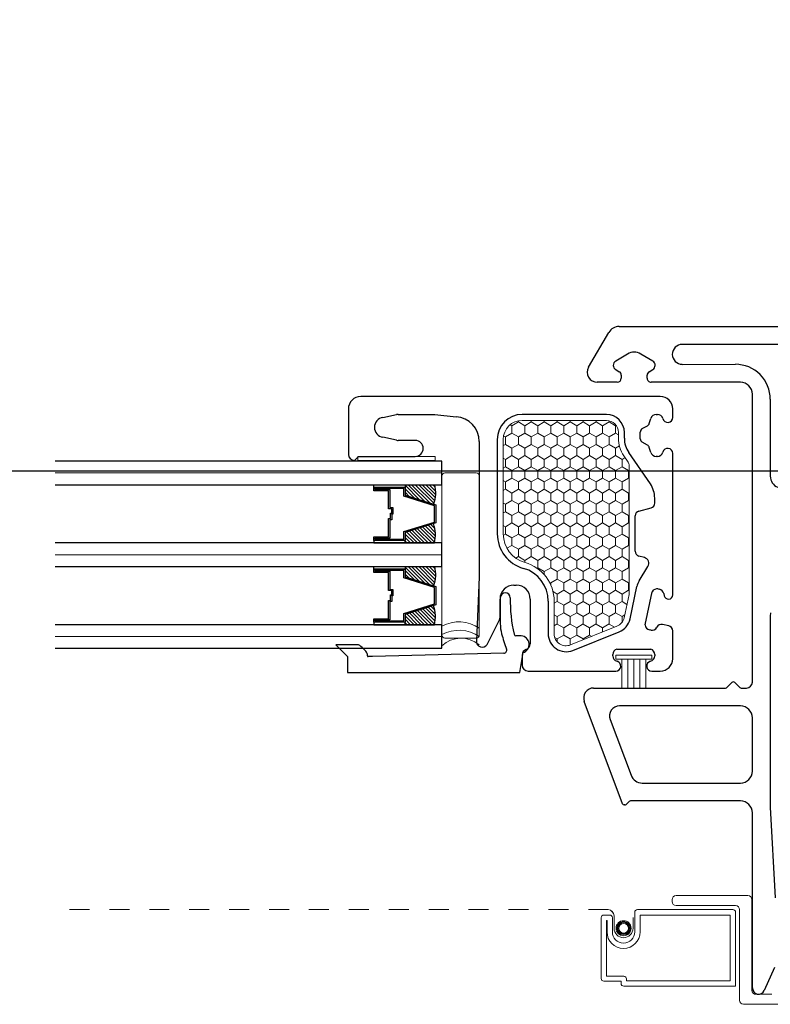
# Model space of a CAD drawing. Units: inches. Extents: x -498 to 909, y 157 to 829.
# Drawn here: x 568 to 571, y 268 to 273 of the extents above; entities that cross this region are included whole.
import ezdxf

# ---------------------------------------------------------------- set-up
doc = ezdxf.new("R2010")
doc.units = ezdxf.units.IN
doc.header["$MEASUREMENT"] = 0
doc.linetypes.add('DOT2', pattern=[0.125, 0, -0.125])
doc.layers.get('Defpoints').update_dxf_attribs({"true_color": 0x737373})
for name, color, linetype, lineweight in [('1', 2, 'Continuous', 9), ('2', 1, 'Continuous', 15), ('3', 3, 'Continuous', 18), ('4', 4, 'Continuous', 25), ('5', 5, 'Continuous', 30)]:
    doc.layers.add(name, color=color, linetype=linetype, lineweight=lineweight)

msp = doc.modelspace()

# ---------------------------------------------------------------- hatches: boundary and pattern name
at = {"layer": '1'}
h = msp.add_hatch(dxfattribs=at)
h.set_pattern_fill('ANSI31', color=2, scale=0.1, angle=90, style=0)
h.set_pattern_definition([(135, (86.65285, 226.771888), (-0.00883883476, -0.00883883476), [])])
h.paths.add_polyline_path([(569.5293, 270.48033), (569.5293, 270.46707), (569.5293, 270.42814), (569.67152, 270.38345, 0.1496998), (569.67592, 270.48033)])
h = msp.add_hatch(dxfattribs=at)
h.set_pattern_fill('ANSI31', color=2, scale=0.1, angle=90, style=0)
h.set_pattern_definition([(135, (86.65285, 227.040178), (-0.00883883476, -0.00883883476), [])])
h.paths.add_polyline_path([(569.5293, 270.24077), (569.5293, 270.20183), (569.5293, 270.18858), (569.67592, 270.18858, 0.1496998), (569.67152, 270.28545)])
h = msp.add_hatch(dxfattribs=at)
h.set_pattern_fill('ANSI31', color=2, scale=0.1, angle=90, style=0)
h.set_pattern_definition([(135, (86.65285, 226.362138), (-0.00883883476, -0.00883883476), [])])
h.paths.add_polyline_path([(569.5293, 270.07058), (569.5293, 270.05732), (569.5293, 270.01839), (569.67152, 269.9737, 0.1496998), (569.67592, 270.07058)])
h = msp.add_hatch(dxfattribs=at)
h.set_pattern_fill('ANSI31', color=2, scale=0.1, angle=90, style=0)
h.set_pattern_definition([(135, (86.65285, 226.630428), (-0.00883883476, -0.00883883476), [])])
h.paths.add_polyline_path([(569.5293, 269.83102), (569.5293, 269.79208), (569.5293, 269.77883), (569.67592, 269.77883, 0.1496998), (569.67152, 269.8757)])

# ---------------------------------------------------------------- linework, layer by layer
at = {"layer": '1', "color": 2, "linetype": 'Continuous'}
for p, q in [((570.06445, 270.77635), (570.05604, 270.7812)), ((570.06437, 270.77634), (570.06437, 270.73884)), ((570.09688, 270.79517), (570.0644, 270.77642)), ((570.09684, 270.8007), (570.09684, 270.79509)), ((570.1294, 270.77635), (570.09693, 270.7951)), ((570.12932, 270.77634), (570.12932, 270.73884)), ((570.16183, 270.79517), (570.12936, 270.77642)), ((570.16179, 270.8027), (570.16179, 270.79509)), ((570.19435, 270.77635), (570.16188, 270.7951)), ((570.19427, 270.77634), (570.19427, 270.73884)), ((570.22678, 270.79517), (570.19431, 270.77642)), ((570.22675, 270.8027), (570.22675, 270.79509)), ((570.25931, 270.77635), (570.22683, 270.7951)), ((570.25922, 270.77634), (570.25922, 270.73884)), ((570.29174, 270.79517), (570.25926, 270.77642)), ((570.2917, 270.8027), (570.2917, 270.79509)), ((570.32426, 270.77635), (570.29178, 270.7951)), ((570.32417, 270.77634), (570.32417, 270.73884)), ((570.35669, 270.79517), (570.32421, 270.77642)), ((570.35665, 270.8027), (570.35665, 270.79509)), ((570.38921, 270.77635), (570.35673, 270.7951)), ((570.38913, 270.77634), (570.38913, 270.73884)), ((570.42164, 270.79517), (570.38916, 270.77642)), ((570.4216, 270.8027), (570.4216, 270.79509)), ((570.45416, 270.77635), (570.42169, 270.7951)), ((570.45408, 270.77634), (570.45408, 270.73884)), ((570.48659, 270.79517), (570.45412, 270.77642)), ((570.48655, 270.8027), (570.48655, 270.79509)), ((570.51911, 270.77635), (570.48664, 270.7951)), ((570.51903, 270.77634), (570.51903, 270.73884)), ((570.55154, 270.79517), (570.51907, 270.77642)), ((570.55151, 270.80119), (570.55151, 270.79509)), ((570.58407, 270.77635), (570.55159, 270.7951)), ((570.58398, 270.77634), (570.58398, 270.73884)), ((570.58667, 270.77795), (570.58402, 270.77642)), ((570.03197, 270.7201), (570.02288, 270.72535)), ((570.03189, 270.72009), (570.03189, 270.68259)), ((570.0644, 270.73892), (570.03193, 270.72017)), ((570.09693, 270.7201), (570.06445, 270.73885)), ((570.09684, 270.72009), (570.09684, 270.68259)), ((570.12936, 270.73892), (570.09688, 270.72017)), ((570.16188, 270.7201), (570.1294, 270.73885)), ((570.16179, 270.72009), (570.16179, 270.68259)), ((570.19431, 270.73892), (570.16183, 270.72017)), ((570.22683, 270.7201), (570.19435, 270.73885)), ((570.22675, 270.72009), (570.22675, 270.68259)), ((570.25926, 270.73892), (570.22678, 270.72017)), ((570.29178, 270.7201), (570.25931, 270.73885)), ((570.2917, 270.72009), (570.2917, 270.68259)), ((570.32421, 270.73892), (570.29174, 270.72017)), ((570.35673, 270.7201), (570.32426, 270.73885)), ((570.35665, 270.72009), (570.35665, 270.68259)), ((570.38916, 270.73892), (570.35669, 270.72017)), ((570.42169, 270.7201), (570.38921, 270.73885)), ((570.4216, 270.72009), (570.4216, 270.68259)), ((570.45412, 270.73892), (570.42164, 270.72017)), ((570.48664, 270.7201), (570.45416, 270.73885)), ((570.48655, 270.72009), (570.48655, 270.68259)), ((570.51907, 270.73892), (570.48659, 270.72017)), ((570.55159, 270.7201), (570.51911, 270.73885)), ((570.55151, 270.72009), (570.55151, 270.68259)), ((570.58402, 270.73892), (570.55154, 270.72017)), ((570.59811, 270.73074), (570.58407, 270.73885)), ((570.03193, 270.68267), (570.02123, 270.67649)), ((570.06445, 270.66385), (570.03197, 270.6826)), ((570.09688, 270.68267), (570.0644, 270.66392)), ((570.1294, 270.66385), (570.09693, 270.6826)), ((570.16183, 270.68267), (570.12936, 270.66392)), ((570.19435, 270.66385), (570.16188, 270.6826)), ((570.22678, 270.68267), (570.19431, 270.66392)), ((570.25931, 270.66385), (570.22683, 270.6826)), ((570.29174, 270.68267), (570.25926, 270.66392)), ((570.32426, 270.66385), (570.29178, 270.6826)), ((570.35669, 270.68267), (570.32421, 270.66392)), ((570.38921, 270.66385), (570.35673, 270.6826)), ((570.42164, 270.68267), (570.38916, 270.66392)), ((570.45416, 270.66385), (570.42169, 270.6826)), ((570.48659, 270.68267), (570.45412, 270.66392)), ((570.51911, 270.66385), (570.48664, 270.6826)), ((570.55154, 270.68267), (570.51907, 270.66392)), ((570.58407, 270.66385), (570.55159, 270.6826)), ((570.60291, 270.67483), (570.58402, 270.66392)), ((570.0644, 270.62642), (570.03193, 270.60767)), ((570.06437, 270.66384), (570.06437, 270.62634)), ((570.09693, 270.6076), (570.06445, 270.62635)), ((570.12936, 270.62642), (570.09688, 270.60767)), ((570.12932, 270.66384), (570.12932, 270.62634)), ((570.16188, 270.6076), (570.1294, 270.62635)), ((570.19431, 270.62642), (570.16183, 270.60767)), ((570.19427, 270.66384), (570.19427, 270.62634)), ((570.22683, 270.6076), (570.19435, 270.62635)), ((570.25926, 270.62642), (570.22678, 270.60767)), ((570.25922, 270.66384), (570.25922, 270.62634)), ((570.29178, 270.6076), (570.25931, 270.62635)), ((570.32421, 270.62642), (570.29174, 270.60767)), ((570.32417, 270.66384), (570.32417, 270.62634)), ((570.35673, 270.6076), (570.32426, 270.62635)), ((570.38916, 270.62642), (570.35669, 270.60767)), ((570.38913, 270.66384), (570.38913, 270.62634)), ((570.42169, 270.6076), (570.38921, 270.62635)), ((570.45412, 270.62642), (570.42164, 270.60767)), ((570.45408, 270.66384), (570.45408, 270.62634)), ((570.48664, 270.6076), (570.45416, 270.62635)), ((570.51907, 270.62642), (570.48659, 270.60767)), ((570.51903, 270.66384), (570.51903, 270.62634)), ((570.55159, 270.6076), (570.51911, 270.62635)), ((570.58402, 270.62642), (570.55154, 270.60767)), ((570.58398, 270.66384), (570.58398, 270.62634)), ((570.61654, 270.6076), (570.58407, 270.62635)), ((570.03197, 270.6076), (570.02123, 270.61381)), ((570.03189, 270.60759), (570.03189, 270.57009)), ((570.09684, 270.60759), (570.09684, 270.57009)), ((570.16179, 270.60759), (570.16179, 270.57009)), ((570.22675, 270.60759), (570.22675, 270.57009)), ((570.2917, 270.60759), (570.2917, 270.57009)), ((570.35665, 270.60759), (570.35665, 270.57009)), ((570.4216, 270.60759), (570.4216, 270.57009)), ((570.48655, 270.60759), (570.48655, 270.57009)), ((570.55151, 270.60759), (570.55151, 270.57009)), ((570.61646, 270.60759), (570.61646, 270.57009)), ((570.63152, 270.61634), (570.6165, 270.60767)), ((570.03193, 270.57017), (570.02123, 270.56399)), ((570.06445, 270.55135), (570.03197, 270.5701)), ((570.06437, 270.55134), (570.06437, 270.51384)), ((570.09688, 270.57017), (570.0644, 270.55142)), ((570.1294, 270.55135), (570.09693, 270.5701)), ((570.12932, 270.55134), (570.12932, 270.51384)), ((570.16183, 270.57017), (570.12936, 270.55142)), ((570.19435, 270.55135), (570.16188, 270.5701)), ((570.19427, 270.55134), (570.19427, 270.51384)), ((570.22678, 270.57017), (570.19431, 270.55142)), ((570.25931, 270.55135), (570.22683, 270.5701)), ((570.25922, 270.55134), (570.25922, 270.51384)), ((570.29174, 270.57017), (570.25926, 270.55142)), ((570.32426, 270.55135), (570.29178, 270.5701)), ((570.32417, 270.55134), (570.32417, 270.51384)), ((570.35669, 270.57017), (570.32421, 270.55142)), ((570.38921, 270.55135), (570.35673, 270.5701)), ((570.38913, 270.55134), (570.38913, 270.51384)), ((570.42164, 270.57017), (570.38916, 270.55142)), ((570.45416, 270.55135), (570.42169, 270.5701)), ((570.45408, 270.55134), (570.45408, 270.51384)), ((570.48659, 270.57017), (570.45412, 270.55142)), ((570.51911, 270.55135), (570.48664, 270.5701)), ((570.51903, 270.55134), (570.51903, 270.51384)), ((570.55154, 270.57017), (570.51907, 270.55142)), ((570.58407, 270.55135), (570.55159, 270.5701)), ((570.58398, 270.55134), (570.58398, 270.51384)), ((570.6165, 270.57017), (570.58402, 270.55142)), ((570.64902, 270.55135), (570.61654, 270.5701)), ((570.64893, 270.55134), (570.64893, 270.51384)), ((570.65223, 270.5533), (570.64897, 270.55142)), ((570.03197, 270.4951), (570.02123, 270.50131)), ((570.03189, 270.49509), (570.03189, 270.45759)), ((570.0644, 270.51392), (570.03193, 270.49517)), ((570.09693, 270.4951), (570.06445, 270.51385)), ((570.09684, 270.49509), (570.09684, 270.45759)), ((570.12936, 270.51392), (570.09688, 270.49517)), ((570.16188, 270.4951), (570.1294, 270.51385)), ((570.16179, 270.49509), (570.16179, 270.45759)), ((570.19431, 270.51392), (570.16183, 270.49517)), ((570.22683, 270.4951), (570.19435, 270.51385)), ((570.22675, 270.49509), (570.22675, 270.45759)), ((570.25926, 270.51392), (570.22678, 270.49517)), ((570.29178, 270.4951), (570.25931, 270.51385)), ((570.2917, 270.49509), (570.2917, 270.45759)), ((570.32421, 270.51392), (570.29174, 270.49517)), ((570.35673, 270.4951), (570.32426, 270.51385)), ((570.35665, 270.49509), (570.35665, 270.45759)), ((570.38916, 270.51392), (570.35669, 270.49517)), ((570.42169, 270.4951), (570.38921, 270.51385)), ((570.4216, 270.49509), (570.4216, 270.45759)), ((570.45412, 270.51392), (570.42164, 270.49517)), ((570.48664, 270.4951), (570.45416, 270.51385)), ((570.48655, 270.49509), (570.48655, 270.45759)), ((570.51907, 270.51392), (570.48659, 270.49517)), ((570.55159, 270.4951), (570.51911, 270.51385)), ((570.55151, 270.49509), (570.55151, 270.45759)), ((570.58402, 270.51392), (570.55154, 270.49517)), ((570.61654, 270.4951), (570.58407, 270.51385)), ((570.61646, 270.49509), (570.61646, 270.45759)), ((570.64897, 270.51392), (570.6165, 270.49517)), ((570.65223, 270.512), (570.64902, 270.51385)), ((570.03193, 270.45767), (570.02123, 270.45149)), ((570.06445, 270.43885), (570.03197, 270.4576)), ((570.06437, 270.43884), (570.06437, 270.40134)), ((570.09688, 270.45767), (570.0644, 270.43892)), ((570.1294, 270.43885), (570.09693, 270.4576)), ((570.12932, 270.43884), (570.12932, 270.40134)), ((570.16183, 270.45767), (570.12936, 270.43892)), ((570.19435, 270.43885), (570.16188, 270.4576)), ((570.19427, 270.43884), (570.19427, 270.40134)), ((570.22678, 270.45767), (570.19431, 270.43892)), ((570.25931, 270.43885), (570.22683, 270.4576)), ((570.25922, 270.43884), (570.25922, 270.40134)), ((570.29174, 270.45767), (570.25926, 270.43892)), ((570.32426, 270.43885), (570.29178, 270.4576)), ((570.32417, 270.43884), (570.32417, 270.40134)), ((570.35669, 270.45767), (570.32421, 270.43892)), ((570.38921, 270.43885), (570.35673, 270.4576)), ((570.38913, 270.43884), (570.38913, 270.40134)), ((570.42164, 270.45767), (570.38916, 270.43892)), ((570.45416, 270.43885), (570.42169, 270.4576)), ((570.45408, 270.43884), (570.45408, 270.40134)), ((570.48659, 270.45767), (570.45412, 270.43892)), ((570.51911, 270.43885), (570.48664, 270.4576)), ((570.51903, 270.43884), (570.51903, 270.40134)), ((570.55154, 270.45767), (570.51907, 270.43892)), ((570.58407, 270.43885), (570.55159, 270.4576)), ((570.58398, 270.43884), (570.58398, 270.40134)), ((570.6165, 270.45767), (570.58402, 270.43892)), ((570.64902, 270.43885), (570.61654, 270.4576)), ((570.64893, 270.43884), (570.64893, 270.40134)), ((570.65223, 270.4408), (570.64897, 270.43892)), ((570.03197, 270.3826), (570.02123, 270.38881)), ((570.03189, 270.38259), (570.03189, 270.34509)), ((570.0644, 270.40142), (570.03193, 270.38267)), ((570.09693, 270.3826), (570.06445, 270.40135)), ((570.09684, 270.38259), (570.09684, 270.34509)), ((570.12936, 270.40142), (570.09688, 270.38267)), ((570.16188, 270.3826), (570.1294, 270.40135)), ((570.16179, 270.38259), (570.16179, 270.34509)), ((570.19431, 270.40142), (570.16183, 270.38267)), ((570.22683, 270.3826), (570.19435, 270.40135)), ((570.22675, 270.38259), (570.22675, 270.34509)), ((570.25926, 270.40142), (570.22678, 270.38267)), ((570.29178, 270.3826), (570.25931, 270.40135)), ((570.2917, 270.38259), (570.2917, 270.34509)), ((570.32421, 270.40142), (570.29174, 270.38267)), ((570.35673, 270.3826), (570.32426, 270.40135)), ((570.35665, 270.38259), (570.35665, 270.34509)), ((570.38916, 270.40142), (570.35669, 270.38267)), ((570.42169, 270.3826), (570.38921, 270.40135)), ((570.4216, 270.38259), (570.4216, 270.34509)), ((570.45412, 270.40142), (570.42164, 270.38267)), ((570.48664, 270.3826), (570.45416, 270.40135)), ((570.48655, 270.38259), (570.48655, 270.34509)), ((570.51907, 270.40142), (570.48659, 270.38267)), ((570.55159, 270.3826), (570.51911, 270.40135)), ((570.55151, 270.38259), (570.55151, 270.34509)), ((570.58402, 270.40142), (570.55154, 270.38267)), ((570.61654, 270.3826), (570.58407, 270.40135)), ((570.61646, 270.38259), (570.61646, 270.34509)), ((570.64897, 270.40142), (570.6165, 270.38267)), ((570.65223, 270.3995), (570.64902, 270.40135)), ((570.03193, 270.34517), (570.02123, 270.33899)), ((570.06445, 270.32635), (570.03197, 270.3451)), ((570.06437, 270.32634), (570.06437, 270.28884)), ((570.09688, 270.34517), (570.0644, 270.32642)), ((570.1294, 270.32635), (570.09693, 270.3451)), ((570.12932, 270.32634), (570.12932, 270.28884)), ((570.16183, 270.34517), (570.12936, 270.32642)), ((570.19435, 270.32635), (570.16188, 270.3451)), ((570.19427, 270.32634), (570.19427, 270.28884)), ((570.22678, 270.34517), (570.19431, 270.32642)), ((570.25931, 270.32635), (570.22683, 270.3451)), ((570.25922, 270.32634), (570.25922, 270.28884)), ((570.29174, 270.34517), (570.25926, 270.32642)), ((570.32426, 270.32635), (570.29178, 270.3451)), ((570.32417, 270.32634), (570.32417, 270.28884)), ((570.35669, 270.34517), (570.32421, 270.32642)), ((570.38921, 270.32635), (570.35673, 270.3451)), ((570.38913, 270.32634), (570.38913, 270.28884)), ((570.42164, 270.34517), (570.38916, 270.32642)), ((570.45416, 270.32635), (570.42169, 270.3451)), ((570.45408, 270.32634), (570.45408, 270.28884)), ((570.48659, 270.34517), (570.45412, 270.32642)), ((570.51911, 270.32635), (570.48664, 270.3451)), ((570.51903, 270.32634), (570.51903, 270.28884)), ((570.55154, 270.34517), (570.51907, 270.32642)), ((570.58407, 270.32635), (570.55159, 270.3451)), ((570.58398, 270.32634), (570.58398, 270.28884)), ((570.6165, 270.34517), (570.58402, 270.32642)), ((570.64902, 270.32635), (570.61654, 270.3451)), ((570.64893, 270.32634), (570.64893, 270.28884)), ((570.65223, 270.3283), (570.64897, 270.32642)), ((570.03197, 270.2701), (570.02123, 270.27631)), ((570.0644, 270.28892), (570.03193, 270.27017)), ((570.09693, 270.2701), (570.06445, 270.28885)), ((570.12936, 270.28892), (570.09688, 270.27017)), ((570.16188, 270.2701), (570.1294, 270.28885)), ((570.19431, 270.28892), (570.16183, 270.27017)), ((570.22683, 270.2701), (570.19435, 270.28885)), ((570.25926, 270.28892), (570.22678, 270.27017)), ((570.29178, 270.2701), (570.25931, 270.28885)), ((570.32421, 270.28892), (570.29174, 270.27017)), ((570.35673, 270.2701), (570.32426, 270.28885)), ((570.38916, 270.28892), (570.35669, 270.27017)), ((570.42169, 270.2701), (570.38921, 270.28885)), ((570.45412, 270.28892), (570.42164, 270.27017)), ((570.48664, 270.2701), (570.45416, 270.28885)), ((570.51907, 270.28892), (570.48659, 270.27017)), ((570.55159, 270.2701), (570.51911, 270.28885)), ((570.58402, 270.28892), (570.55154, 270.27017)), ((570.61654, 270.2701), (570.58407, 270.28885)), ((570.64897, 270.28892), (570.6165, 270.27017)), ((570.65223, 270.287), (570.64902, 270.28885)), ((570.03193, 270.23267), (570.02144, 270.22661)), ((570.03189, 270.27009), (570.03189, 270.23259)), ((570.06445, 270.21385), (570.03197, 270.2326)), ((570.09688, 270.23267), (570.0644, 270.21392)), ((570.09684, 270.27009), (570.09684, 270.23259)), ((570.1294, 270.21385), (570.09693, 270.2326)), ((570.16183, 270.23267), (570.12936, 270.21392)), ((570.16179, 270.27009), (570.16179, 270.23259)), ((570.19435, 270.21385), (570.16188, 270.2326)), ((570.22678, 270.23267), (570.19431, 270.21392)), ((570.22675, 270.27009), (570.22675, 270.23259)), ((570.25931, 270.21385), (570.22683, 270.2326)), ((570.29174, 270.23267), (570.25926, 270.21392)), ((570.2917, 270.27009), (570.2917, 270.23259)), ((570.32426, 270.21385), (570.29178, 270.2326)), ((570.35669, 270.23267), (570.32421, 270.21392)), ((570.35665, 270.27009), (570.35665, 270.23259)), ((570.38921, 270.21385), (570.35673, 270.2326)), ((570.42164, 270.23267), (570.38916, 270.21392)), ((570.4216, 270.27009), (570.4216, 270.23259)), ((570.45416, 270.21385), (570.42169, 270.2326)), ((570.48659, 270.23267), (570.45412, 270.21392)), ((570.48655, 270.27009), (570.48655, 270.23259)), ((570.51911, 270.21385), (570.48664, 270.2326)), ((570.55154, 270.23267), (570.51907, 270.21392)), ((570.55151, 270.27009), (570.55151, 270.23259)), ((570.58407, 270.21385), (570.55159, 270.2326)), ((570.6165, 270.23267), (570.58402, 270.21392)), ((570.61646, 270.27009), (570.61646, 270.23259)), ((570.64902, 270.21385), (570.61654, 270.2326)), ((570.06437, 270.21384), (570.06437, 270.17634)), ((570.12932, 270.21384), (570.12932, 270.17634)), ((570.19427, 270.21384), (570.19427, 270.17634)), ((570.25922, 270.21384), (570.25922, 270.17634)), ((570.32417, 270.21384), (570.32417, 270.17634)), ((570.38913, 270.21384), (570.38913, 270.17634)), ((570.45408, 270.21384), (570.45408, 270.17634)), ((570.51903, 270.21384), (570.51903, 270.17634)), ((570.58398, 270.21384), (570.58398, 270.17634)), ((570.64893, 270.21384), (570.64893, 270.17634)), ((570.65223, 270.2158), (570.64897, 270.21392)), ((570.0644, 270.17642), (570.03985, 270.16224)), ((570.09693, 270.1576), (570.06445, 270.17635)), ((570.09684, 270.15759), (570.09684, 270.12009)), ((570.12936, 270.17642), (570.09688, 270.15767)), ((570.16188, 270.1576), (570.1294, 270.17635)), ((570.16179, 270.15759), (570.16179, 270.12009)), ((570.19431, 270.17642), (570.16183, 270.15767)), ((570.22683, 270.1576), (570.19435, 270.17635)), ((570.22675, 270.15759), (570.22675, 270.12009)), ((570.25926, 270.17642), (570.22678, 270.15767)), ((570.29178, 270.1576), (570.25931, 270.17635)), ((570.2917, 270.15759), (570.2917, 270.12009)), ((570.32421, 270.17642), (570.29174, 270.15767)), ((570.35673, 270.1576), (570.32426, 270.17635)), ((570.35665, 270.15759), (570.35665, 270.12009)), ((570.38916, 270.17642), (570.35669, 270.15767)), ((570.42169, 270.1576), (570.38921, 270.17635)), ((570.4216, 270.15759), (570.4216, 270.12009)), ((570.45412, 270.17642), (570.42164, 270.15767)), ((570.48664, 270.1576), (570.45416, 270.17635)), ((570.48655, 270.15759), (570.48655, 270.12009)), ((570.51907, 270.17642), (570.48659, 270.15767)), ((570.55159, 270.1576), (570.51911, 270.17635)), ((570.55151, 270.15759), (570.55151, 270.12009)), ((570.58402, 270.17642), (570.55154, 270.15767)), ((570.61654, 270.1576), (570.58407, 270.17635)), ((570.61646, 270.15759), (570.61646, 270.12009)), ((570.64897, 270.17642), (570.6165, 270.15767)), ((570.65223, 270.1745), (570.64902, 270.17635)), ((570.09688, 270.12017), (570.0839, 270.11268)), ((570.1294, 270.10135), (570.09693, 270.1201)), ((570.12932, 270.10134), (570.12932, 270.09061)), ((570.16183, 270.12017), (570.12936, 270.10142)), ((570.19435, 270.10135), (570.16188, 270.1201)), ((570.19427, 270.10134), (570.19427, 270.06384)), ((570.22678, 270.12017), (570.19431, 270.10142)), ((570.25931, 270.10135), (570.22683, 270.1201)), ((570.25922, 270.10134), (570.25922, 270.06384)), ((570.29174, 270.12017), (570.25926, 270.10142)), ((570.32426, 270.10135), (570.29178, 270.1201)), ((570.32417, 270.10134), (570.32417, 270.06384)), ((570.35669, 270.12017), (570.32421, 270.10142)), ((570.38921, 270.10135), (570.35673, 270.1201)), ((570.38913, 270.10134), (570.38913, 270.06384)), ((570.42164, 270.12017), (570.38916, 270.10142)), ((570.45416, 270.10135), (570.42169, 270.1201)), ((570.45408, 270.10134), (570.45408, 270.06384)), ((570.48659, 270.12017), (570.45412, 270.10142)), ((570.51911, 270.10135), (570.48664, 270.1201)), ((570.51903, 270.10134), (570.51903, 270.06384)), ((570.55154, 270.12017), (570.51907, 270.10142)), ((570.58407, 270.10135), (570.55159, 270.1201)), ((570.58398, 270.10134), (570.58398, 270.06384)), ((570.6165, 270.12017), (570.58402, 270.10142)), ((570.64902, 270.10135), (570.61654, 270.1201)), ((570.64893, 270.10134), (570.64893, 270.06384)), ((570.65223, 270.1033), (570.64897, 270.10142)), ((570.19431, 270.06392), (570.19065, 270.06181)), ((570.22683, 270.0451), (570.19435, 270.06385)), ((570.22675, 270.04509), (570.22675, 270.02947)), ((570.25926, 270.06392), (570.22678, 270.04517)), ((570.29178, 270.0451), (570.25931, 270.06385)), ((570.2917, 270.04509), (570.2917, 270.00759)), ((570.32421, 270.06392), (570.29174, 270.04517)), ((570.35673, 270.0451), (570.32426, 270.06385)), ((570.35665, 270.04509), (570.35665, 270.00759)), ((570.38916, 270.06392), (570.35669, 270.04517)), ((570.42169, 270.0451), (570.38921, 270.06385)), ((570.4216, 270.04509), (570.4216, 270.00759)), ((570.45412, 270.06392), (570.42164, 270.04517)), ((570.48664, 270.0451), (570.45416, 270.06385)), ((570.48655, 270.04509), (570.48655, 270.00759)), ((570.51907, 270.06392), (570.48659, 270.04517)), ((570.55159, 270.0451), (570.51911, 270.06385)), ((570.55151, 270.04509), (570.55151, 270.00759)), ((570.58402, 270.06392), (570.55154, 270.04517)), ((570.61654, 270.0451), (570.58407, 270.06385)), ((570.61646, 270.04509), (570.61646, 270.00759)), ((570.64897, 270.06392), (570.6165, 270.04517)), ((570.65223, 270.062), (570.64902, 270.06385)), ((570.25931, 269.98885), (570.25209, 269.99301)), ((570.25922, 269.98884), (570.25922, 269.97847)), ((570.29174, 270.00767), (570.25926, 269.98892)), ((570.32426, 269.98885), (570.29178, 270.0076)), ((570.32417, 269.98884), (570.32417, 269.95134)), ((570.35669, 270.00767), (570.32421, 269.98892)), ((570.38921, 269.98885), (570.35673, 270.0076)), ((570.38913, 269.98884), (570.38913, 269.95134)), ((570.42164, 270.00767), (570.38916, 269.98892)), ((570.45416, 269.98885), (570.42169, 270.0076)), ((570.45408, 269.98884), (570.45408, 269.95134)), ((570.48659, 270.00767), (570.45412, 269.98892)), ((570.51911, 269.98885), (570.48664, 270.0076)), ((570.51903, 269.98884), (570.51903, 269.95134)), ((570.55154, 270.00767), (570.51907, 269.98892)), ((570.58407, 269.98885), (570.55159, 270.0076)), ((570.58398, 269.98884), (570.58398, 269.95134)), ((570.6165, 270.00767), (570.58402, 269.98892)), ((570.64902, 269.98885), (570.61654, 270.0076)), ((570.64893, 269.98884), (570.64893, 269.95134)), ((570.65223, 269.9908), (570.64897, 269.98892)), ((570.29178, 269.9326), (570.27061, 269.94482)), ((570.2917, 269.93259), (570.2917, 269.89509)), ((570.32421, 269.95142), (570.29174, 269.93267)), ((570.35673, 269.9326), (570.32426, 269.95135)), ((570.35665, 269.93259), (570.35665, 269.89509)), ((570.38916, 269.95142), (570.35669, 269.93267)), ((570.42169, 269.9326), (570.38921, 269.95135)), ((570.4216, 269.93259), (570.4216, 269.89509)), ((570.45412, 269.95142), (570.42164, 269.93267)), ((570.48664, 269.9326), (570.45416, 269.95135)), ((570.48655, 269.93259), (570.48655, 269.89509)), ((570.51907, 269.95142), (570.48659, 269.93267)), ((570.55159, 269.9326), (570.51911, 269.95135)), ((570.55151, 269.93259), (570.55151, 269.89509)), ((570.58402, 269.95142), (570.55154, 269.93267)), ((570.61654, 269.9326), (570.58407, 269.95135)), ((570.61646, 269.93259), (570.61646, 269.89509)), ((570.64897, 269.95142), (570.6165, 269.93267)), ((570.65223, 269.9495), (570.64902, 269.95135)), ((570.29174, 269.89517), (570.27623, 269.88621)), ((570.32426, 269.87635), (570.29178, 269.8951)), ((570.35669, 269.89517), (570.32421, 269.87642)), ((570.38921, 269.87635), (570.35673, 269.8951)), ((570.42164, 269.89517), (570.38916, 269.87642)), ((570.45416, 269.87635), (570.42169, 269.8951)), ((570.48659, 269.89517), (570.45412, 269.87642)), ((570.51911, 269.87635), (570.48664, 269.8951)), ((570.55154, 269.89517), (570.51907, 269.87642)), ((570.58407, 269.87635), (570.55159, 269.8951)), ((570.6165, 269.89517), (570.58402, 269.87642)), ((570.64119, 269.88087), (570.61654, 269.8951)), ((570.32421, 269.83892), (570.29174, 269.82017)), ((570.32417, 269.87634), (570.32417, 269.83884)), ((570.35673, 269.8201), (570.32426, 269.83885)), ((570.38916, 269.83892), (570.35669, 269.82017)), ((570.38913, 269.87634), (570.38913, 269.83884)), ((570.42169, 269.8201), (570.38921, 269.83885)), ((570.45412, 269.83892), (570.42164, 269.82017)), ((570.45408, 269.87634), (570.45408, 269.83884)), ((570.48664, 269.8201), (570.45416, 269.83885)), ((570.51907, 269.83892), (570.48659, 269.82017)), ((570.51903, 269.87634), (570.51903, 269.83884)), ((570.55159, 269.8201), (570.51911, 269.83885)), ((570.58402, 269.83892), (570.55154, 269.82017)), ((570.58398, 269.87634), (570.58398, 269.83884)), ((570.61654, 269.8201), (570.58407, 269.83885)), ((570.29178, 269.8201), (570.27623, 269.82908)), ((570.29174, 269.78267), (570.27623, 269.77371)), ((570.2917, 269.82009), (570.2917, 269.78259)), ((570.32426, 269.76385), (570.29178, 269.7826)), ((570.35669, 269.78267), (570.32421, 269.76392)), ((570.35665, 269.82009), (570.35665, 269.78259)), ((570.38921, 269.76385), (570.35673, 269.7826)), ((570.42164, 269.78267), (570.38916, 269.76392)), ((570.4216, 269.82009), (570.4216, 269.78259)), ((570.45416, 269.76385), (570.42169, 269.7826)), ((570.48659, 269.78267), (570.45412, 269.76392)), ((570.48655, 269.82009), (570.48655, 269.78259)), ((570.51911, 269.76385), (570.48664, 269.7826)), ((570.55154, 269.78267), (570.51907, 269.76392)), ((570.55151, 269.82009), (570.55151, 269.78259)), ((570.57938, 269.76656), (570.55159, 269.7826)), ((570.61646, 269.82009), (570.61646, 269.79093)), ((570.62993, 269.82793), (570.6165, 269.82017)), ((570.32417, 269.76384), (570.32417, 269.72634)), ((570.38913, 269.76384), (570.38913, 269.72634)), ((570.45408, 269.76384), (570.45408, 269.72634)), ((570.51903, 269.76384), (570.51903, 269.74235)), ((570.29178, 269.7076), (570.27926, 269.71483)), ((570.2917, 269.70759), (570.2917, 269.69346)), ((570.32421, 269.72642), (570.29174, 269.70767)), ((570.35673, 269.7076), (570.32426, 269.72635)), ((570.35665, 269.70759), (570.35665, 269.67726)), ((570.38916, 269.72642), (570.35669, 269.70767)), ((570.42169, 269.7076), (570.38921, 269.72635)), ((570.4216, 269.70759), (570.4216, 269.70327)), ((570.45412, 269.72642), (570.42164, 269.70767)), ((570.4644, 269.72044), (570.45416, 269.72635))]:
    msp.add_line(p, q, dxfattribs=at)
at = {"layer": '1'}
for p, q in [((570.53811, 270.8027), (570.11623, 270.8027)), ((570.59811, 270.7131), (570.59811, 270.7427)), ((570.02123, 270.7077), (570.02123, 270.23464)), ((570.64698, 270.59377), (570.62523, 270.62551)), ((570.65223, 269.93597), (570.65223, 270.57682)), ((570.27623, 269.89777), (570.27623, 269.73367)), ((570.62704, 269.8143), (570.65157, 269.92973)), ((570.35856, 269.67798), (570.59068, 269.77109))]:
    msp.add_line(p, q, dxfattribs=at)
at = {"layer": '1', "color": 2}
for p, q in [((569.71373, 270.53933), (567.77623, 270.53933)), ((569.71373, 270.12958), (567.77623, 270.12958)), ((569.71373, 269.71983), (567.77623, 269.71983))]:
    msp.add_line(p, q, dxfattribs=at)
at = {"layer": '1', "color": 4}
for p, q in [((570.86732, 268.40131), (570.86732, 268.39131)), ((571.24732, 268.42131), (570.88732, 268.42131)), ((571.26732, 267.94691), (571.26732, 268.40131)), ((570.88732, 268.37131), (571.18532, 268.37131)), ((570.51192, 268.31091), (570.51192, 268.00614)), ((570.55457, 268.32438), (570.52539, 268.32438)), ((570.56804, 268.23974), (570.56804, 268.31091)), ((570.57668, 268.25815), (570.57668, 268.3207)), ((570.67163, 268.31253), (570.67163, 268.25815)), ((570.68027, 268.33784), (570.68027, 268.23974)), ((571.17185, 268.35131), (570.69374, 268.35131)), ((571.15838, 268.32438), (570.70721, 268.32438)), ((570.70721, 268.32438), (570.70721, 268.23974)), ((571.15838, 267.99466), (571.15838, 268.32438)), ((571.18532, 267.96773), (571.18532, 268.33784)), ((571.20532, 268.35131), (571.20532, 267.89691)), ((570.5411, 268.29744), (570.53886, 268.29744)), ((570.53886, 268.29744), (570.53886, 268.01761)), ((570.5411, 268.23974), (570.5411, 268.29744)), ((570.53886, 268.01761), (570.62515, 268.01761)), ((570.52539, 267.99267), (570.61168, 267.99267)), ((570.61168, 267.99267), (570.61168, 267.98119)), ((570.62515, 267.96773), (571.18532, 267.96773)), ((570.63862, 268.00414), (570.63862, 267.99466)), ((570.63862, 267.99466), (571.15838, 267.99466)), ((571.36732, 267.92691), (571.28732, 267.92691)), ((571.22532, 267.87691), (571.41732, 267.87691))]:
    msp.add_line(p, q, dxfattribs=at)
at = {"layer": '1', "color": 5, "linetype": 'DOT2', "ltscale": 0.25}
msp.add_line((570.54763, 268.35131), (567.77623, 268.35131), dxfattribs=at)
at = {"layer": '1', "color": 3}
msp.add_lwpolyline([(569.29168, 270.6227), (569.29168, 270.60251), (569.67936, 270.60251), (569.67936, 270.6227)], close=True, dxfattribs=at)
at = {"layer": '1', "color": 4}
msp.add_lwpolyline([(570.67163, 268.31253), (570.67163, 268.25815, -1), (570.57668, 268.25815), (570.57668, 268.3207, 0.3525451), (570.54763, 268.35131)], format="xyb", dxfattribs=at)
msp.add_circle((570.62415, 268.25815), 0.03773, dxfattribs=at)
at = {"layer": '1', "color": 2}
for radius in [0.03325, 0.02876, 0.02427]:
    msp.add_circle((570.62415, 268.25815), radius, dxfattribs=at)
at = {"layer": '1'}
for centre, radius, start, end in [((570.11623, 270.7077), 0.095, 90, 180), ((570.53811, 270.7427), 0.06, 0, 90), ((570.75311, 270.7131), 0.155, 180, 214.40835), ((570.62223, 270.57682), 0.03, 0, 34.40835), ((570.17123, 270.23464), 0.15, 180, 254.25071), ((570.07623, 269.89777), 0.2, 0, 74.25071), ((570.62223, 269.93597), 0.03, 348, 360), ((570.56835, 269.82678), 0.06, 291.85618, 348), ((570.33623, 269.73367), 0.06, 180, 291.85618)]:
    msp.add_arc(centre, radius, start, end, dxfattribs=at)
at = {"layer": '1', "color": 4}
for centre, radius, start, end in [((570.88732, 268.40131), 0.02, 90, 180), ((571.24732, 268.40131), 0.02, 0, 90), ((570.88732, 268.39131), 0.02, 180, 270), ((571.18532, 268.35131), 0.02, 0, 90), ((570.52539, 268.31091), 0.01347, 90, 180), ((570.54315, 268.31797), 0.03365, 4.65997, 82.33939), ((570.55457, 268.31091), 0.01347, 360, 90), ((570.69374, 268.33784), 0.01347, 90, 180), ((571.17185, 268.33784), 0.01347, 0, 90), ((570.62415, 268.25815), 0.04747, 180, 0), ((570.62415, 268.23974), 0.08305, 180, 360), ((570.62415, 268.23974), 0.05612, 180, 0), ((570.52539, 268.00614), 0.01347, 180, 270), ((570.62515, 268.00414), 0.01347, 0, 90), ((570.62515, 267.98119), 0.01347, 180, 270), ((571.28732, 267.94691), 0.02, 180, 270), ((571.22532, 267.89691), 0.02, 180, 270)]:
    msp.add_arc(centre, radius, start, end, dxfattribs=at)
at = {"layer": '2'}
for centre, radius, start, end in [((569.79833, 269.61162), 0.18158, 55.48326, 117.77134), ((569.79833, 269.56976), 0.18158, 55.48326, 117.77134), ((569.81015, 269.56844), 0.14287, 50.39351, 132.4448)]:
    msp.add_arc(centre, radius, start, end, dxfattribs=at)
at = {"layer": '3'}
for p, q in [((569.71373, 269.72741), (569.71373, 270.52493)), ((569.72873, 270.53993), (569.88623, 270.53993)), ((569.90123, 270.52493), (569.90123, 269.72741)), ((569.88623, 269.71241), (569.72873, 269.71241)), ((570.76573, 269.62578), (570.58473, 269.62578)), ((570.58473, 269.62578), (570.58473, 269.60578)), ((570.58473, 269.60578), (570.76573, 269.60578)), ((570.61523, 269.60578), (570.61523, 269.45823)), ((570.64523, 269.60578), (570.64523, 269.45823)), ((570.67523, 269.60578), (570.67523, 269.45823)), ((570.70523, 269.60578), (570.70523, 269.45823)), ((570.73523, 269.60578), (570.73523, 269.45823)), ((570.76573, 269.60578), (570.76573, 269.62578))]:
    msp.add_line(p, q, dxfattribs=at)
for centre, start, end in [((569.72873, 270.52493), 90, 180), ((569.88623, 270.52493), 0, 90), ((569.72873, 269.72741), 180, 270), ((569.88623, 269.72741), 270, 0)]:
    msp.add_arc(centre, 0.015, start, end, dxfattribs=at)
at = {"layer": '4'}
for p, q in [((570.00637, 269.91395), (570.00637, 269.78441)), ((570.11175, 269.72308), (570.08491, 269.72308)), ((569.29609, 269.67883), (569.18158, 269.67883)), ((569.18158, 269.67883), (569.24133, 269.61908)), ((569.33206, 269.64601), (569.31871, 269.65936)), ((570.02409, 269.63624), (569.36633, 269.61968)), ((570.10374, 269.53908), (570.12137, 269.63908)), ((569.24133, 269.61908), (569.24133, 269.53908)), ((569.36633, 269.61968), (569.34379, 269.61957)), ((569.24133, 269.53908), (570.10374, 269.53908))]:
    msp.add_line(p, q, dxfattribs=at)
for centre, radius, start, end in [((570.03137, 269.91395), 0.025, 0, 180), ((570.82179, 269.9), 0.76554, 178.9555, 192.76342), ((570.20637, 269.78441), 0.2, 180, 194.66384), ((570.72104, 269.91908), 0.732, 194.66384, 201.01179), ((570.08491, 269.73308), 0.01, 192.76342, 270), ((570.10828, 269.68013), 0.04309, 287.69431, 85.3775), ((569.17729, 269.51794), 0.2, 45, 53.55787), ((569.31085, 269.62479), 0.03, 356.1409, 45), ((570.02371, 269.65124), 0.015, 271.44231, 21.01179), ((569.34378, 269.62257), 0.003, 176.1409, 270.27456)]:
    msp.add_arc(centre, radius, start, end, dxfattribs=at)
at = {"layer": '5'}
for p, q in [((570.60215, 271.27378), (572.15446, 271.27378)), ((570.44916, 271.06878), (570.55019, 271.24378)), ((571.85022, 271.18378), (570.91846, 271.18378)), ((570.64409, 271.13497), (570.58485, 271.10035)), ((570.77007, 271.10035), (570.71083, 271.13497)), ((570.91846, 271.08377), (571.18445, 271.08378)), ((570.58496, 271.05712), (570.60246, 271.04701)), ((570.61246, 271.02969), (570.61246, 271.01377)), ((570.74246, 271.01377), (570.74246, 271.02969)), ((570.75246, 271.04701), (570.76996, 271.05712)), ((570.59246, 270.99377), (570.49245, 270.99378)), ((571.20946, 270.99377), (570.76246, 270.99377)), ((570.80823, 270.9227), (569.30723, 270.9227)), ((571.26946, 269.49177), (571.26946, 270.93377)), ((571.35946, 270.90878), (571.35946, 270.52333)), ((569.24523, 270.8607), (569.24523, 270.6327)), ((569.41842, 270.81724), (569.48679, 270.83212)), ((569.49523, 270.8327), (569.6791, 270.8327)), ((569.6791, 270.8327), (569.78495, 270.82117)), ((570.53811, 270.8327), (570.11623, 270.8327)), ((570.78737, 270.8327), (570.79384, 270.8327)), ((570.87023, 270.8177), (570.87023, 270.8607)), ((570.71811, 270.76145), (570.7439, 270.77634)), ((570.75305, 270.78788), (570.76056, 270.81279)), ((570.62811, 270.7131), (570.62811, 270.7427)), ((570.70811, 270.71127), (570.70811, 270.74413)), ((569.48679, 270.70328), (569.41842, 270.71817)), ((569.58023, 270.7027), (569.49523, 270.7027)), ((569.90123, 270.69648), (569.90123, 270.0167)), ((569.99123, 270.7077), (569.99123, 270.23464)), ((570.7439, 270.67906), (570.71811, 270.69395)), ((569.27497, 270.6027), (569.29497, 270.6227)), ((569.29497, 270.6227), (569.58023, 270.6227)), ((570.75835, 270.48425), (570.64998, 270.64247)), ((570.76056, 270.64261), (570.75305, 270.66752)), ((570.79384, 270.6227), (570.78737, 270.6227)), ((570.87023, 269.92865), (570.87023, 270.6377)), ((570.78023, 270.38888), (570.78023, 270.41361)), ((570.70076, 270.34841), (570.7617, 270.36474)), ((570.68223, 270.14714), (570.68223, 270.32426)), ((570.72819, 270.11564), (570.70076, 270.123)), ((570.70208, 269.99873), (570.74606, 270.07108)), ((569.90123, 270.0167), (569.88636, 269.69923)), ((570.07489, 269.97777), (570.08623, 269.97777)), ((570.65638, 269.80807), (570.69095, 269.97069)), ((570.73173, 269.77776), (570.76711, 269.94422)), ((570.79747, 269.95812), (570.8038, 269.95678)), ((570.82538, 269.93517), (570.82769, 269.92421)), ((570.00489, 269.81661), (570.00489, 269.90777)), ((570.15623, 269.90777), (570.15623, 269.68336)), ((570.24623, 269.89777), (570.24623, 269.73367)), ((569.94133, 269.67999), (570.00182, 269.8034)), ((571.35946, 269.82642), (571.35946, 268.86432)), ((570.36973, 269.65014), (570.60185, 269.74325)), ((570.76014, 269.75137), (570.75381, 269.75271)), ((570.85042, 269.77307), (570.81872, 269.77981)), ((570.87023, 269.6087), (570.87023, 269.74861)), ((570.59014, 269.65637), (570.76031, 269.65637)), ((570.1155, 269.62655), (570.1155, 269.5767)), ((570.57023, 269.62308), (570.57023, 269.62956)), ((570.78023, 269.62956), (570.78023, 269.62308)), ((570.1455, 269.5467), (570.2424, 269.5467)), ((570.2424, 269.5467), (570.58523, 269.5467)), ((570.76523, 269.5467), (570.80823, 269.5467)), ((571.14239, 269.4647), (571.16739, 269.4897)), ((571.18153, 269.4897), (571.20653, 269.4647)), ((570.47419, 269.46177), (571.13532, 269.46177)), ((571.2136, 269.46177), (571.23946, 269.46177)), ((570.6185, 268.88227), (570.42735, 269.39428)), ((571.20946, 269.37177), (570.60386, 269.37177)), ((570.55702, 269.30428), (570.66136, 269.02478)), ((571.26946, 269.04577), (571.26946, 269.31177)), ((570.71757, 268.98577), (571.20946, 268.98577)), ((571.20946, 268.89577), (570.65904, 268.89577)), ((570.63076, 268.87577), (570.62787, 268.87577)), ((570.65197, 268.89284), (570.63783, 268.8787)), ((571.35946, 268.86432), (571.3844, 268.41125)), ((571.26946, 267.95876), (571.26946, 268.83577)), ((571.37989, 268.06069), (571.3286, 267.9469))]:
    msp.add_line(p, q, dxfattribs=at)
at = {"layer": '5', "color": 2}
for points in [[(567.77623, 270.48033), (569.71373, 270.48033), (569.71373, 270.59833), (567.77623, 270.59833)], [(567.77623, 270.07058), (569.71373, 270.07058), (569.71373, 270.18858), (567.77623, 270.18858)], [(567.77623, 269.66083), (569.71373, 269.66083), (569.71373, 269.77883), (567.77623, 269.77883)]]:
    msp.add_lwpolyline(points, dxfattribs=at)
for points in [[(569.3722, 270.46707), (569.3722, 270.48033), (569.5293, 270.48033), (569.5293, 270.46707)], [(569.4531, 270.45627), (569.4531, 270.36598), (569.46843, 270.36598), (569.46843, 270.33269), (569.46225, 270.33269), (569.46225, 270.3598), (569.44692, 270.3598), (569.44692, 270.4501), (569.3722, 270.4501), (569.3722, 270.46707), (569.5293, 270.46707), (569.5293, 270.42814), (569.68265, 270.37995), (569.68265, 270.28895), (569.68265, 270.28895), (569.68265, 270.28895), (569.68265, 270.28895), (569.68265, 270.28895), (569.68265, 270.28895), (569.5293, 270.24077), (569.5293, 270.20183), (569.3722, 270.20183), (569.3722, 270.2188), (569.44692, 270.2188), (569.44692, 270.31083), (569.45608, 270.31083), (569.45608, 270.33795), (569.46225, 270.33795), (569.46225, 270.30465), (569.4531, 270.30465), (569.4531, 270.21263), (569.37837, 270.21263), (569.37837, 270.20801), (569.52313, 270.20801), (569.52313, 270.2453), (569.67648, 270.29348), (569.67648, 270.29348), (569.67648, 270.37542), (569.52313, 270.4236), (569.52313, 270.46089), (569.37837, 270.46089), (569.37837, 270.45627)], [(569.3722, 270.20183), (569.3722, 270.18858), (569.5293, 270.18858), (569.5293, 270.20183)], [(569.3722, 270.05732), (569.3722, 270.07058), (569.5293, 270.07058), (569.5293, 270.05732)], [(569.4531, 270.04652), (569.4531, 269.95623), (569.46843, 269.95623), (569.46843, 269.92294), (569.46225, 269.92294), (569.46225, 269.95005), (569.44692, 269.95005), (569.44692, 270.04035), (569.3722, 270.04035), (569.3722, 270.05732), (569.5293, 270.05732), (569.5293, 270.01839), (569.68265, 269.9702), (569.68265, 269.88373), (569.68265, 269.88373), (569.68265, 269.88373), (569.68265, 269.88373), (569.68265, 269.88373), (569.68265, 269.8792), (569.5293, 269.83102), (569.5293, 269.79208), (569.3722, 269.79208), (569.3722, 269.80905), (569.44692, 269.80905), (569.44692, 269.90108), (569.45608, 269.90108), (569.45608, 269.9282), (569.46225, 269.9282), (569.46225, 269.8949), (569.4531, 269.8949), (569.4531, 269.80288), (569.37837, 269.80288), (569.37837, 269.79826), (569.52313, 269.79826), (569.52313, 269.83555), (569.67648, 269.88373), (569.67648, 269.88373), (569.67648, 269.96567), (569.52313, 270.01385), (569.52313, 270.05114), (569.37837, 270.05114), (569.37837, 270.04652)], [(569.3722, 269.79208), (569.3722, 269.77883), (569.5293, 269.77883), (569.5293, 269.79208)]]:
    msp.add_lwpolyline(points, close=True, dxfattribs=at)
for points in [[(569.5293, 270.48033), (569.67592, 270.48033, -0.1496998), (569.67152, 270.38345)], [(569.5293, 270.18858), (569.67592, 270.18858, 0.1496998), (569.67152, 270.28545)], [(569.5293, 270.07058), (569.67592, 270.07058, -0.1496998), (569.67152, 269.9737)], [(569.5293, 269.77883), (569.67592, 269.77883, 0.1496998), (569.67152, 269.8757)]]:
    msp.add_lwpolyline(points, format="xyb", dxfattribs=at)
at = {"layer": '5'}
for centre, radius, start, end in [((570.60215, 271.21378), 0.06, 90, 150), ((570.91846, 271.13378), 0.05, 90.0032, 269.9968), ((570.67746, 271.08511), 0.06, 56.20905, 123.79095), ((570.49246, 271.04378), 0.05, 150, 269.99252), ((570.59746, 271.07877), 0.025, 120.30115, 240), ((570.75746, 271.07877), 0.025, 300.00006, 59.69883), ((571.18446, 270.90878), 0.175, 360, 90.00176), ((570.59246, 271.02969), 0.02, 360, 60), ((570.76246, 271.02969), 0.02, 119.99999, 179.99993), ((570.59246, 271.01377), 0.02, 270, 0), ((570.76246, 271.01377), 0.02, 180, 270.00189), ((571.20946, 270.93377), 0.06, 0, 90), ((569.30723, 270.8607), 0.062, 90, 180), ((570.80823, 270.8607), 0.062, 0, 90), ((569.49523, 270.7707), 0.062, 90, 97.8228), ((569.77623, 270.69648), 0.125, 0, 85.99697), ((570.11623, 270.7077), 0.125, 90, 180), ((570.53811, 270.7427), 0.09, 0, 90), ((570.78737, 270.8047), 0.028, 90, 163.21023), ((570.79384, 270.8047), 0.028, 14.19856, 90), ((569.42523, 270.7677), 0.05, 97.8228, 262.1772), ((570.7339, 270.79366), 0.02, 300, 343.21023), ((570.84523, 270.8177), 0.025, 194.19856, 0), ((570.72811, 270.74413), 0.02, 120, 180), ((569.49523, 270.7647), 0.062, 262.1772, 270), ((569.58023, 270.6627), 0.04, 270, 90), ((570.75311, 270.7131), 0.125, 180, 214.40835), ((570.72811, 270.71127), 0.02, 180, 240), ((570.7339, 270.66174), 0.02, 16.78977, 60), ((569.27523, 270.6327), 0.03, 180, 269.51078), ((570.78737, 270.6507), 0.028, 196.78977, 270), ((570.79384, 270.6507), 0.028, 270, 345.80144), ((570.84523, 270.6377), 0.025, 360, 165.80144), ((571.41946, 270.52333), 0.06, 180, 315), ((570.65523, 270.41361), 0.125, 0, 34.40835), ((570.75523, 270.38888), 0.025, 285, 360), ((570.70723, 270.32426), 0.025, 105, 180), ((570.17123, 270.23464), 0.18, 180, 254.25071), ((570.70723, 270.14714), 0.025, 180, 255), ((570.72043, 270.08667), 0.03, 328.70374, 75), ((570.07623, 269.89777), 0.17, 0, 74.25071), ((570.77898, 269.95197), 0.09, 148.70374, 168), ((570.07489, 269.90777), 0.07, 90, 180), ((570.08623, 269.90777), 0.07, 360, 90), ((570.79165, 269.93073), 0.028, 78, 151.21023), ((570.79798, 269.92939), 0.028, 11.90913, 78), ((570.84873, 269.92865), 0.0215, 191.90913, 0), ((571.40946, 269.82642), 0.05, 165, 180), ((569.97489, 269.81661), 0.03, 333.8853, 0), ((570.56835, 269.82678), 0.09, 291.85618, 348), ((570.33623, 269.73367), 0.09, 180, 291.85618), ((570.75963, 269.7801), 0.028, 184.78977, 258), ((570.76596, 269.77875), 0.028, 258, 333.80144), ((570.81352, 269.75535), 0.025, 78, 153.80144), ((570.84523, 269.74861), 0.025, 0, 78), ((569.91623, 269.69642), 0.03, 174.6371, 326.79199), ((570.1455, 269.62655), 0.03, 108.73909, 180), ((570.12623, 269.68336), 0.03, 288.73909, 360), ((570.59823, 269.62956), 0.028, 106.78977, 180), ((570.75223, 269.62956), 0.028, 360, 73.21023), ((570.59823, 269.62308), 0.028, 180, 255.80144), ((570.58523, 269.5717), 0.025, 270, 75.80144), ((570.76523, 269.5717), 0.025, 104.19856, 270), ((570.75223, 269.62308), 0.028, 284.19856, 360), ((570.80823, 269.6087), 0.062, 270, 0), ((570.1455, 269.5767), 0.03, 180, 270), ((571.17446, 269.48263), 0.01, 45, 135), ((571.23946, 269.49177), 0.03, 270, 360), ((570.47419, 269.41177), 0.05, 90, 200.47228), ((571.13532, 269.47177), 0.01, 270, 315), ((571.2136, 269.47177), 0.01, 225, 270), ((570.60386, 269.32177), 0.05, 90, 200.47228), ((571.20946, 269.31177), 0.06, 0, 90), ((571.20946, 269.04577), 0.06, 270, 360), ((570.71757, 269.04577), 0.06, 200.47228, 270), ((570.65904, 268.88577), 0.01, 90, 135), ((571.20946, 268.83577), 0.06, 0, 90), ((570.62787, 268.88577), 0.01, 200.47228, 270), ((570.63076, 268.88577), 0.01, 270, 315), ((571.30016, 267.95847), 0.0307, 179.45202, 337.85658)]:
    msp.add_arc(centre, radius, start, end, dxfattribs=at)
at = {"layer": 'Defpoints', "elevation": -0.36933}
msp.add_lwpolyline([(559.81072, 299.12354), (559.81072, 270.54962), (580.97262, 270.54962), (580.97262, 299.12354)], close=True, dxfattribs=at)

doc.saveas('drawing.dxf')
